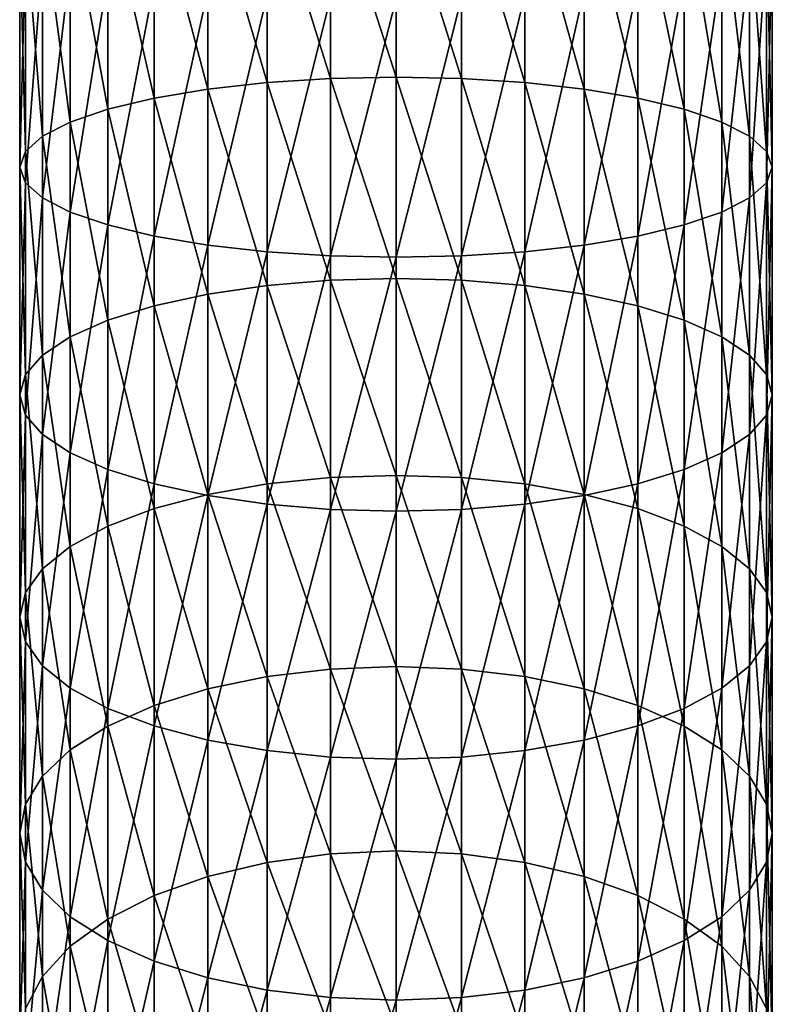
# Model space of a CAD drawing. Extents: x -96 to 95, y -176 to 36.
# Drawn here: x -10 to 10, y -123 to -99 of the extents above; entities that cross this region are included whole.
import ezdxf

# ---------------------------------------------------------------- set-up
doc = ezdxf.new("R2010")
doc.units = 0
doc.header["$MEASUREMENT"] = 0
doc.layers.add('L1', color=7, linetype='Continuous')

msp = doc.modelspace()

# ---------------------------------------------------------------- linework, layer by layer
at = {"layer": 'L1', "color": 7}
for points in [[(-3.249191, -100.1072, 286.635), (-4.75, -95.00434, 288.4126), (-3.249191, -94.88652, 287.7227)], [(-1.649658, -100.0046, 286.2189), (-3.249191, -94.88652, 287.7227), (-1.649658, -94.81436, 287.3003)], [(-3.249191, -100.1072, 286.635), (-3.249191, -94.88652, 287.7227), (-1.649658, -100.0046, 286.2189)], [(0, -99.97004, 286.0788), (-1.649658, -94.81436, 287.3003), (0, -94.79006, 287.158)], [(-1.649658, -100.0046, 286.2189), (-1.649658, -94.81436, 287.3003), (0, -99.97004, 286.0788)], [(0, -99.97004, 286.0788), (0, -94.79006, 287.158), (1.649658, -100.0046, 286.2189)], [(1.649658, -100.0046, 286.2189), (0, -94.79006, 287.158), (1.649658, -94.81436, 287.3003)], [(1.649658, -100.0046, 286.2189), (1.649658, -94.81436, 287.3003), (3.249191, -100.1072, 286.635)], [(3.249191, -100.1072, 286.635), (1.649658, -94.81436, 287.3003), (3.249191, -94.88652, 287.7227)], [(3.249191, -100.1072, 286.635), (3.249191, -94.88652, 287.7227), (4.75, -100.2746, 287.3145)], [(4.75, -100.2746, 287.3145), (3.249191, -94.88652, 287.7227), (4.75, -95.00434, 288.4126)], [(-6.106482, -100.5019, 288.2367), (-7.277422, -95.36139, 290.5031), (-6.106482, -95.16425, 289.3489)], [(-4.75, -100.2746, 287.3145), (-6.106482, -95.16425, 289.3489), (-4.75, -95.00434, 288.4126)], [(-6.106482, -100.5019, 288.2367), (-6.106482, -95.16425, 289.3489), (-4.75, -100.2746, 287.3145)], [(-4.75, -100.2746, 287.3145), (-4.75, -95.00434, 288.4126), (-3.249191, -100.1072, 286.635)], [(4.75, -100.2746, 287.3145), (4.75, -95.00434, 288.4126), (6.106482, -100.5019, 288.2367)], [(6.106482, -100.5019, 288.2367), (4.75, -95.00434, 288.4126), (6.106482, -95.16425, 289.3489)], [(6.106482, -100.5019, 288.2367), (6.106482, -95.16425, 289.3489), (7.277422, -100.7822, 289.3737)], [(7.277422, -100.7822, 289.3737), (6.106482, -95.16425, 289.3489), (7.277422, -95.36139, 290.5031)], [(-7.277422, -100.7822, 289.3737), (-8.227241, -95.58976, 291.8402), (-7.277422, -95.36139, 290.5031)], [(-7.277422, -100.7822, 289.3737), (-7.277422, -95.36139, 290.5031), (-6.106482, -100.5019, 288.2367)], [(7.277422, -100.7822, 289.3737), (7.277422, -95.36139, 290.5031), (8.227241, -101.1068, 290.6907)], [(8.227241, -101.1068, 290.6907), (7.277422, -95.36139, 290.5031), (8.227241, -95.58976, 291.8402)], [(-8.227241, -101.1068, 290.6907), (-8.92708, -95.84243, 293.3196), (-8.227241, -95.58976, 291.8402)], [(-8.227241, -101.1068, 290.6907), (-8.227241, -95.58976, 291.8402), (-7.277422, -100.7822, 289.3737)], [(8.227241, -101.1068, 290.6907), (8.227241, -95.58976, 291.8402), (8.92708, -101.466, 292.1479)], [(8.92708, -101.466, 292.1479), (8.227241, -95.58976, 291.8402), (8.92708, -95.84243, 293.3196)], [(-8.92708, -101.466, 292.1479), (-9.355674, -96.11172, 294.8963), (-8.92708, -95.84243, 293.3196)], [(-8.92708, -101.466, 292.1479), (-8.92708, -95.84243, 293.3196), (-8.227241, -101.1068, 290.6907)], [(8.92708, -101.466, 292.1479), (8.92708, -95.84243, 293.3196), (9.355674, -101.8488, 293.701)], [(9.355674, -101.8488, 293.701), (8.92708, -95.84243, 293.3196), (9.355674, -96.11172, 294.8963)], [(-9.355674, -101.8488, 293.701), (-9.5, -96.38946, 296.5224), (-9.355674, -96.11172, 294.8963)], [(-9.355674, -101.8488, 293.701), (-9.355674, -96.11172, 294.8963), (-8.92708, -101.466, 292.1479)], [(9.355674, -101.8488, 293.701), (9.355674, -96.11172, 294.8963), (9.5, -102.2435, 295.3027)], [(9.5, -102.2435, 295.3027), (9.355674, -96.11172, 294.8963), (9.5, -96.38946, 296.5224)], [(-9.5, -102.2435, 295.3027), (-9.355674, -96.66719, 298.1485), (-9.5, -96.38946, 296.5224)], [(-9.5, -102.2435, 295.3027), (-9.5, -96.38946, 296.5224), (-9.355674, -101.8488, 293.701)], [(9.5, -102.2435, 295.3027), (9.5, -96.38946, 296.5224), (9.355674, -102.6383, 296.9044)], [(9.355674, -102.6383, 296.9044), (9.5, -96.38946, 296.5224), (9.355674, -96.66719, 298.1485)], [(-9.355674, -102.6383, 296.9044), (-9.355674, -96.66719, 298.1485), (-9.5, -102.2435, 295.3027)], [(-9.355674, -102.6383, 296.9044), (-8.92708, -96.93648, 299.7252), (-9.355674, -96.66719, 298.1485)], [(9.355674, -102.6383, 296.9044), (9.355674, -96.66719, 298.1485), (8.92708, -103.0211, 298.4575)], [(8.92708, -103.0211, 298.4575), (9.355674, -96.66719, 298.1485), (8.92708, -96.93648, 299.7252)], [(-8.92708, -103.0211, 298.4575), (-8.92708, -96.93648, 299.7252), (-9.355674, -102.6383, 296.9044)], [(-8.92708, -103.0211, 298.4575), (-8.227241, -97.18915, 301.2046), (-8.92708, -96.93648, 299.7252)], [(8.92708, -103.0211, 298.4575), (8.92708, -96.93648, 299.7252), (8.227241, -103.3803, 299.9147)], [(8.227241, -103.3803, 299.9147), (8.92708, -96.93648, 299.7252), (8.227241, -97.18915, 301.2046)], [(-8.227241, -103.3803, 299.9147), (-8.227241, -97.18915, 301.2046), (-8.92708, -103.0211, 298.4575)], [(-8.227241, -103.3803, 299.9147), (-7.277422, -97.41753, 302.5417), (-8.227241, -97.18915, 301.2046)], [(8.227241, -103.3803, 299.9147), (8.227241, -97.18915, 301.2046), (7.277422, -103.7049, 301.2317)], [(7.277422, -103.7049, 301.2317), (8.227241, -97.18915, 301.2046), (7.277422, -97.41753, 302.5417)], [(-7.277422, -103.7049, 301.2317), (-7.277422, -97.41753, 302.5417), (-8.227241, -103.3803, 299.9147)], [(-7.277422, -103.7049, 301.2317), (-6.106482, -97.61466, 303.696), (-7.277422, -97.41753, 302.5417)], [(7.277422, -103.7049, 301.2317), (7.277422, -97.41753, 302.5417), (6.106482, -103.9851, 302.3686)], [(6.106482, -103.9851, 302.3686), (7.277422, -97.41753, 302.5417), (6.106482, -97.61466, 303.696)], [(-6.106482, -103.9851, 302.3686), (-6.106482, -97.61466, 303.696), (-7.277422, -103.7049, 301.2317)], [(-6.106482, -103.9851, 302.3686), (-4.75, -97.77457, 304.6322), (-6.106482, -97.61466, 303.696)], [(6.106482, -103.9851, 302.3686), (6.106482, -97.61466, 303.696), (4.75, -104.2124, 303.2909)], [(4.75, -104.2124, 303.2909), (6.106482, -97.61466, 303.696), (4.75, -97.77457, 304.6322)], [(-4.75, -104.2124, 303.2909), (-4.75, -97.77457, 304.6322), (-6.106482, -103.9851, 302.3686)], [(-4.75, -104.2124, 303.2909), (-3.249191, -97.8924, 305.3221), (-4.75, -97.77457, 304.6322)], [(-3.249191, -104.3799, 303.9704), (-3.249191, -97.8924, 305.3221), (-4.75, -104.2124, 303.2909)], [(-3.249191, -104.3799, 303.9704), (-1.649658, -97.96455, 305.7445), (-3.249191, -97.8924, 305.3221)], [(3.249191, -104.3799, 303.9704), (3.249191, -97.8924, 305.3221), (1.649658, -104.4825, 304.3865)], [(1.649658, -104.4825, 304.3865), (3.249191, -97.8924, 305.3221), (1.649658, -97.96455, 305.7445)], [(4.75, -104.2124, 303.2909), (4.75, -97.77457, 304.6322), (3.249191, -104.3799, 303.9704)], [(3.249191, -104.3799, 303.9704), (4.75, -97.77457, 304.6322), (3.249191, -97.8924, 305.3221)], [(-1.649658, -104.4825, 304.3865), (-1.649658, -97.96455, 305.7445), (-3.249191, -104.3799, 303.9704)], [(-1.649658, -104.4825, 304.3865), (0, -97.98885, 305.8868), (-1.649658, -97.96455, 305.7445)], [(0, -104.517, 304.5266), (0, -97.98885, 305.8868), (-1.649658, -104.4825, 304.3865)], [(1.649658, -104.4825, 304.3865), (1.649658, -97.96455, 305.7445), (0, -104.517, 304.5266)], [(0, -104.517, 304.5266), (1.649658, -97.96455, 305.7445), (0, -97.98885, 305.8868)], [(-3.249191, -105.2353, 285.172), (-4.75, -100.2746, 287.3145), (-3.249191, -100.1072, 286.635)], [(-1.649658, -105.1028, 284.7644), (-3.249191, -100.1072, 286.635), (-1.649658, -100.0046, 286.2189)], [(-3.249191, -105.2353, 285.172), (-3.249191, -100.1072, 286.635), (-1.649658, -105.1028, 284.7644)], [(0, -105.0582, 284.6271), (-1.649658, -100.0046, 286.2189), (0, -99.97004, 286.0788)], [(-1.649658, -105.1028, 284.7644), (-1.649658, -100.0046, 286.2189), (0, -105.0582, 284.6271)], [(0, -105.0582, 284.6271), (0, -99.97004, 286.0788), (1.649658, -105.1028, 284.7644)], [(1.649658, -105.1028, 284.7644), (0, -99.97004, 286.0788), (1.649658, -100.0046, 286.2189)], [(1.649658, -105.1028, 284.7644), (1.649658, -100.0046, 286.2189), (3.249191, -105.2353, 285.172)], [(3.249191, -105.2353, 285.172), (1.649658, -100.0046, 286.2189), (3.249191, -100.1072, 286.635)], [(3.249191, -105.2353, 285.172), (3.249191, -100.1072, 286.635), (4.75, -105.4515, 285.8376)], [(4.75, -105.4515, 285.8376), (3.249191, -100.1072, 286.635), (4.75, -100.2746, 287.3145)], [(-4.75, -105.4515, 285.8376), (-6.106482, -100.5019, 288.2367), (-4.75, -100.2746, 287.3145)], [(-4.75, -105.4515, 285.8376), (-4.75, -100.2746, 287.3145), (-3.249191, -105.2353, 285.172)], [(4.75, -105.4515, 285.8376), (4.75, -100.2746, 287.3145), (6.106482, -105.7451, 286.7409)], [(6.106482, -105.7451, 286.7409), (4.75, -100.2746, 287.3145), (6.106482, -100.5019, 288.2367)], [(-6.106482, -105.7451, 286.7409), (-7.277422, -100.7822, 289.3737), (-6.106482, -100.5019, 288.2367)], [(-6.106482, -105.7451, 286.7409), (-6.106482, -100.5019, 288.2367), (-4.75, -105.4515, 285.8376)], [(6.106482, -105.7451, 286.7409), (6.106482, -100.5019, 288.2367), (7.277422, -106.1069, 287.8546)], [(7.277422, -106.1069, 287.8546), (6.106482, -100.5019, 288.2367), (7.277422, -100.7822, 289.3737)], [(-7.277422, -106.1069, 287.8546), (-8.227241, -101.1068, 290.6907), (-7.277422, -100.7822, 289.3737)], [(-7.277422, -106.1069, 287.8546), (-7.277422, -100.7822, 289.3737), (-6.106482, -105.7451, 286.7409)], [(7.277422, -106.1069, 287.8546), (7.277422, -100.7822, 289.3737), (8.227241, -106.5261, 289.1446)], [(8.227241, -106.5261, 289.1446), (7.277422, -100.7822, 289.3737), (8.227241, -101.1068, 290.6907)], [(-8.227241, -106.5261, 289.1446), (-8.92708, -101.466, 292.1479), (-8.227241, -101.1068, 290.6907)], [(-8.227241, -106.5261, 289.1446), (-8.227241, -101.1068, 290.6907), (-7.277422, -106.1069, 287.8546)], [(8.227241, -106.5261, 289.1446), (8.227241, -101.1068, 290.6907), (8.92708, -106.9898, 290.572)], [(8.92708, -106.9898, 290.572), (8.227241, -101.1068, 290.6907), (8.92708, -101.466, 292.1479)], [(-8.92708, -106.9898, 290.572), (-9.355674, -101.8488, 293.701), (-8.92708, -101.466, 292.1479)], [(-8.92708, -106.9898, 290.572), (-8.92708, -101.466, 292.1479), (-8.227241, -106.5261, 289.1446)], [(8.92708, -106.9898, 290.572), (8.92708, -101.466, 292.1479), (9.355674, -107.4841, 292.0932)], [(9.355674, -107.4841, 292.0932), (8.92708, -101.466, 292.1479), (9.355674, -101.8488, 293.701)], [(-9.355674, -107.4841, 292.0932), (-9.5, -102.2435, 295.3027), (-9.355674, -101.8488, 293.701)], [(-9.355674, -107.4841, 292.0932), (-9.355674, -101.8488, 293.701), (-8.92708, -106.9898, 290.572)], [(9.355674, -107.4841, 292.0932), (9.355674, -101.8488, 293.701), (9.5, -107.9939, 293.6622)], [(9.5, -107.9939, 293.6622), (9.355674, -101.8488, 293.701), (9.5, -102.2435, 295.3027)], [(-9.5, -107.9939, 293.6622), (-9.355674, -102.6383, 296.9044), (-9.5, -102.2435, 295.3027)], [(-9.5, -107.9939, 293.6622), (-9.5, -102.2435, 295.3027), (-9.355674, -107.4841, 292.0932)], [(9.5, -107.9939, 293.6622), (9.5, -102.2435, 295.3027), (9.355674, -108.5037, 295.2311)], [(9.355674, -108.5037, 295.2311), (9.5, -102.2435, 295.3027), (9.355674, -102.6383, 296.9044)], [(-9.355674, -108.5037, 295.2311), (-9.355674, -102.6383, 296.9044), (-9.5, -107.9939, 293.6622)], [(-9.355674, -108.5037, 295.2311), (-8.92708, -103.0211, 298.4575), (-9.355674, -102.6383, 296.9044)], [(9.355674, -108.5037, 295.2311), (9.355674, -102.6383, 296.9044), (8.92708, -108.998, 296.7523)], [(8.92708, -108.998, 296.7523), (9.355674, -102.6383, 296.9044), (8.92708, -103.0211, 298.4575)], [(-8.92708, -108.998, 296.7523), (-8.92708, -103.0211, 298.4575), (-9.355674, -108.5037, 295.2311)], [(-8.92708, -108.998, 296.7523), (-8.227241, -103.3803, 299.9147), (-8.92708, -103.0211, 298.4575)], [(8.92708, -108.998, 296.7523), (8.92708, -103.0211, 298.4575), (8.227241, -109.4617, 298.1797)], [(8.227241, -109.4617, 298.1797), (8.92708, -103.0211, 298.4575), (8.227241, -103.3803, 299.9147)], [(-8.227241, -109.4617, 298.1797), (-8.227241, -103.3803, 299.9147), (-8.92708, -108.998, 296.7523)], [(-8.227241, -109.4617, 298.1797), (-7.277422, -103.7049, 301.2317), (-8.227241, -103.3803, 299.9147)], [(8.227241, -109.4617, 298.1797), (8.227241, -103.3803, 299.9147), (7.277422, -109.8809, 299.4698)], [(7.277422, -109.8809, 299.4698), (8.227241, -103.3803, 299.9147), (7.277422, -103.7049, 301.2317)], [(-7.277422, -109.8809, 299.4698), (-7.277422, -103.7049, 301.2317), (-8.227241, -109.4617, 298.1797)], [(-7.277422, -109.8809, 299.4698), (-6.106482, -103.9851, 302.3686), (-7.277422, -103.7049, 301.2317)], [(7.277422, -109.8809, 299.4698), (7.277422, -103.7049, 301.2317), (6.106482, -110.2427, 300.5834)], [(6.106482, -110.2427, 300.5834), (7.277422, -103.7049, 301.2317), (6.106482, -103.9851, 302.3686)], [(-6.106482, -110.2427, 300.5834), (-6.106482, -103.9851, 302.3686), (-7.277422, -109.8809, 299.4698)], [(-6.106482, -110.2427, 300.5834), (-4.75, -104.2124, 303.2909), (-6.106482, -103.9851, 302.3686)], [(6.106482, -110.2427, 300.5834), (6.106482, -103.9851, 302.3686), (4.75, -110.5363, 301.4867)], [(4.75, -110.5363, 301.4867), (6.106482, -103.9851, 302.3686), (4.75, -104.2124, 303.2909)], [(-4.75, -110.5363, 301.4867), (-4.75, -104.2124, 303.2909), (-6.106482, -110.2427, 300.5834)], [(-4.75, -110.5363, 301.4867), (-3.249191, -104.3799, 303.9704), (-4.75, -104.2124, 303.2909)], [(-3.249191, -110.7525, 302.1523), (-3.249191, -104.3799, 303.9704), (-4.75, -110.5363, 301.4867)], [(-3.249191, -110.7525, 302.1523), (-1.649658, -104.4825, 304.3865), (-3.249191, -104.3799, 303.9704)], [(3.249191, -110.7525, 302.1523), (3.249191, -104.3799, 303.9704), (1.649658, -110.885, 302.5599)], [(1.649658, -110.885, 302.5599), (3.249191, -104.3799, 303.9704), (1.649658, -104.4825, 304.3865)], [(4.75, -110.5363, 301.4867), (4.75, -104.2124, 303.2909), (3.249191, -110.7525, 302.1523)], [(3.249191, -110.7525, 302.1523), (4.75, -104.2124, 303.2909), (3.249191, -104.3799, 303.9704)], [(-1.649658, -110.885, 302.5599), (-1.649658, -104.4825, 304.3865), (-3.249191, -110.7525, 302.1523)], [(-1.649658, -110.885, 302.5599), (0, -104.517, 304.5266), (-1.649658, -104.4825, 304.3865)], [(0, -110.9296, 302.6972), (0, -104.517, 304.5266), (-1.649658, -110.885, 302.5599)], [(1.649658, -110.885, 302.5599), (1.649658, -104.4825, 304.3865), (0, -110.9296, 302.6972)], [(0, -110.9296, 302.6972), (1.649658, -104.4825, 304.3865), (0, -104.517, 304.5266)], [(-1.649658, -110.0824, 282.9444), (-3.249191, -105.2353, 285.172), (-1.649658, -105.1028, 284.7644)], [(0, -110.0279, 282.8108), (-1.649658, -105.1028, 284.7644), (0, -105.0582, 284.6271)], [(-1.649658, -110.0824, 282.9444), (-1.649658, -105.1028, 284.7644), (0, -110.0279, 282.8108)], [(0, -110.0279, 282.8108), (0, -105.0582, 284.6271), (1.649658, -110.0824, 282.9444)], [(1.649658, -110.0824, 282.9444), (0, -105.0582, 284.6271), (1.649658, -105.1028, 284.7644)], [(1.649658, -110.0824, 282.9444), (1.649658, -105.1028, 284.7644), (3.249191, -110.244, 283.3414)], [(3.249191, -110.244, 283.3414), (1.649658, -105.1028, 284.7644), (3.249191, -105.2353, 285.172)], [(-3.249191, -110.244, 283.3414), (-4.75, -105.4515, 285.8376), (-3.249191, -105.2353, 285.172)], [(-3.249191, -110.244, 283.3414), (-3.249191, -105.2353, 285.172), (-1.649658, -110.0824, 282.9444)], [(3.249191, -110.244, 283.3414), (3.249191, -105.2353, 285.172), (4.75, -110.5079, 283.9895)], [(4.75, -110.5079, 283.9895), (3.249191, -105.2353, 285.172), (4.75, -105.4515, 285.8376)], [(-4.75, -110.5079, 283.9895), (-6.106482, -105.7451, 286.7409), (-4.75, -105.4515, 285.8376)], [(-4.75, -110.5079, 283.9895), (-4.75, -105.4515, 285.8376), (-3.249191, -110.244, 283.3414)], [(4.75, -110.5079, 283.9895), (4.75, -105.4515, 285.8376), (6.106482, -110.866, 284.8692)], [(6.106482, -110.866, 284.8692), (4.75, -105.4515, 285.8376), (6.106482, -105.7451, 286.7409)], [(-6.106482, -110.866, 284.8692), (-7.277422, -106.1069, 287.8546), (-6.106482, -105.7451, 286.7409)], [(-6.106482, -110.866, 284.8692), (-6.106482, -105.7451, 286.7409), (-4.75, -110.5079, 283.9895)], [(6.106482, -110.866, 284.8692), (6.106482, -105.7451, 286.7409), (7.277422, -111.3076, 285.9537)], [(7.277422, -111.3076, 285.9537), (6.106482, -105.7451, 286.7409), (7.277422, -106.1069, 287.8546)], [(-7.277422, -111.3076, 285.9537), (-8.227241, -106.5261, 289.1446), (-7.277422, -106.1069, 287.8546)], [(-7.277422, -111.3076, 285.9537), (-7.277422, -106.1069, 287.8546), (-6.106482, -110.866, 284.8692)], [(7.277422, -111.3076, 285.9537), (7.277422, -106.1069, 287.8546), (8.227241, -111.8191, 287.2101)], [(8.227241, -111.8191, 287.2101), (7.277422, -106.1069, 287.8546), (8.227241, -106.5261, 289.1446)], [(-8.227241, -111.8191, 287.2101), (-8.92708, -106.9898, 290.572), (-8.227241, -106.5261, 289.1446)], [(-8.227241, -111.8191, 287.2101), (-8.227241, -106.5261, 289.1446), (-7.277422, -111.3076, 285.9537)], [(8.227241, -111.8191, 287.2101), (8.227241, -106.5261, 289.1446), (8.92708, -112.3851, 288.6001)], [(8.92708, -112.3851, 288.6001), (8.227241, -106.5261, 289.1446), (8.92708, -106.9898, 290.572)], [(-8.92708, -112.3851, 288.6001), (-9.355674, -107.4841, 292.0932), (-8.92708, -106.9898, 290.572)], [(-8.92708, -112.3851, 288.6001), (-8.92708, -106.9898, 290.572), (-8.227241, -111.8191, 287.2101)], [(8.92708, -112.3851, 288.6001), (8.92708, -106.9898, 290.572), (9.355674, -112.9882, 290.0815)], [(9.355674, -112.9882, 290.0815), (8.92708, -106.9898, 290.572), (9.355674, -107.4841, 292.0932)], [(-9.355674, -112.9882, 290.0815), (-9.5, -107.9939, 293.6622), (-9.355674, -107.4841, 292.0932)], [(-9.355674, -112.9882, 290.0815), (-9.355674, -107.4841, 292.0932), (-8.92708, -112.3851, 288.6001)], [(9.355674, -112.9882, 290.0815), (9.355674, -107.4841, 292.0932), (9.5, -113.6103, 291.6094)], [(9.5, -113.6103, 291.6094), (9.355674, -107.4841, 292.0932), (9.5, -107.9939, 293.6622)], [(-9.5, -113.6103, 291.6094), (-9.355674, -108.5037, 295.2311), (-9.5, -107.9939, 293.6622)], [(-9.5, -113.6103, 291.6094), (-9.5, -107.9939, 293.6622), (-9.355674, -112.9882, 290.0815)], [(9.5, -113.6103, 291.6094), (9.5, -107.9939, 293.6622), (9.355674, -114.2324, 293.1373)], [(9.355674, -114.2324, 293.1373), (9.5, -107.9939, 293.6622), (9.355674, -108.5037, 295.2311)], [(-9.355674, -114.2324, 293.1373), (-9.355674, -108.5037, 295.2311), (-9.5, -113.6103, 291.6094)], [(-9.355674, -114.2324, 293.1373), (-8.92708, -108.998, 296.7523), (-9.355674, -108.5037, 295.2311)], [(9.355674, -114.2324, 293.1373), (9.355674, -108.5037, 295.2311), (8.92708, -114.8356, 294.6187)], [(8.92708, -114.8356, 294.6187), (9.355674, -108.5037, 295.2311), (8.92708, -108.998, 296.7523)], [(-8.92708, -114.8356, 294.6187), (-8.92708, -108.998, 296.7523), (-9.355674, -114.2324, 293.1373)], [(-8.92708, -114.8356, 294.6187), (-8.227241, -109.4617, 298.1797), (-8.92708, -108.998, 296.7523)], [(8.92708, -114.8356, 294.6187), (8.92708, -108.998, 296.7523), (8.227241, -115.4015, 296.0087)], [(8.227241, -115.4015, 296.0087), (8.92708, -108.998, 296.7523), (8.227241, -109.4617, 298.1797)], [(-8.227241, -115.4015, 296.0087), (-8.227241, -109.4617, 298.1797), (-8.92708, -114.8356, 294.6187)], [(-8.227241, -115.4015, 296.0087), (-7.277422, -109.8809, 299.4698), (-8.227241, -109.4617, 298.1797)], [(8.227241, -115.4015, 296.0087), (8.227241, -109.4617, 298.1797), (7.277422, -115.913, 297.2651)], [(7.277422, -115.913, 297.2651), (8.227241, -109.4617, 298.1797), (7.277422, -109.8809, 299.4698)], [(-7.277422, -115.913, 297.2651), (-7.277422, -109.8809, 299.4698), (-8.227241, -115.4015, 296.0087)], [(-7.277422, -115.913, 297.2651), (-6.106482, -110.2427, 300.5834), (-7.277422, -109.8809, 299.4698)], [(-1.649658, -114.917, 280.7685), (-3.249191, -110.244, 283.3414), (-1.649658, -110.0824, 282.9444)], [(0, -114.853, 280.6392), (-1.649658, -110.0824, 282.9444), (0, -110.0279, 282.8108)], [(-1.649658, -114.917, 280.7685), (-1.649658, -110.0824, 282.9444), (0, -114.853, 280.6392)], [(0, -114.853, 280.6392), (0, -110.0279, 282.8108), (1.649658, -114.917, 280.7685)], [(1.649658, -114.917, 280.7685), (0, -110.0279, 282.8108), (1.649658, -110.0824, 282.9444)], [(1.649658, -114.917, 280.7685), (1.649658, -110.0824, 282.9444), (3.249191, -115.1069, 281.1527)], [(3.249191, -115.1069, 281.1527), (1.649658, -110.0824, 282.9444), (3.249191, -110.244, 283.3414)], [(7.277422, -115.913, 297.2651), (7.277422, -109.8809, 299.4698), (6.106482, -116.3546, 298.3496)], [(6.106482, -116.3546, 298.3496), (7.277422, -109.8809, 299.4698), (6.106482, -110.2427, 300.5834)], [(-6.106482, -116.3546, 298.3496), (-6.106482, -110.2427, 300.5834), (-7.277422, -115.913, 297.2651)], [(-6.106482, -116.3546, 298.3496), (-4.75, -110.5363, 301.4867), (-6.106482, -110.2427, 300.5834)], [(-3.249191, -115.1069, 281.1527), (-4.75, -110.5079, 283.9895), (-3.249191, -110.244, 283.3414)], [(-3.249191, -115.1069, 281.1527), (-3.249191, -110.244, 283.3414), (-1.649658, -114.917, 280.7685)], [(3.249191, -115.1069, 281.1527), (3.249191, -110.244, 283.3414), (4.75, -115.4171, 281.7801)], [(4.75, -115.4171, 281.7801), (3.249191, -110.244, 283.3414), (4.75, -110.5079, 283.9895)], [(6.106482, -116.3546, 298.3496), (6.106482, -110.2427, 300.5834), (4.75, -116.7128, 299.2293)], [(4.75, -116.7128, 299.2293), (6.106482, -110.2427, 300.5834), (4.75, -110.5363, 301.4867)], [(-4.75, -115.4171, 281.7801), (-6.106482, -110.866, 284.8692), (-4.75, -110.5079, 283.9895)], [(-4.75, -116.7128, 299.2293), (-4.75, -110.5363, 301.4867), (-6.106482, -116.3546, 298.3496)], [(-4.75, -115.4171, 281.7801), (-4.75, -110.5079, 283.9895), (-3.249191, -115.1069, 281.1527)], [(-4.75, -116.7128, 299.2293), (-3.249191, -110.7525, 302.1523), (-4.75, -110.5363, 301.4867)], [(4.75, -116.7128, 299.2293), (4.75, -110.5363, 301.4867), (3.249191, -116.9767, 299.8774)], [(3.249191, -116.9767, 299.8774), (4.75, -110.5363, 301.4867), (3.249191, -110.7525, 302.1523)], [(4.75, -115.4171, 281.7801), (4.75, -110.5079, 283.9895), (6.106482, -115.838, 282.6316)], [(6.106482, -115.838, 282.6316), (4.75, -110.5079, 283.9895), (6.106482, -110.866, 284.8692)], [(-3.249191, -116.9767, 299.8774), (-3.249191, -110.7525, 302.1523), (-4.75, -116.7128, 299.2293)], [(-3.249191, -116.9767, 299.8774), (-1.649658, -110.885, 302.5599), (-3.249191, -110.7525, 302.1523)], [(3.249191, -116.9767, 299.8774), (3.249191, -110.7525, 302.1523), (1.649658, -117.1383, 300.2744)], [(1.649658, -117.1383, 300.2744), (3.249191, -110.7525, 302.1523), (1.649658, -110.885, 302.5599)], [(-6.106482, -115.838, 282.6316), (-7.277422, -111.3076, 285.9537), (-6.106482, -110.866, 284.8692)], [(-6.106482, -115.838, 282.6316), (-6.106482, -110.866, 284.8692), (-4.75, -115.4171, 281.7801)], [(-1.649658, -117.1383, 300.2744), (-1.649658, -110.885, 302.5599), (-3.249191, -116.9767, 299.8774)], [(-1.649658, -117.1383, 300.2744), (0, -110.9296, 302.6972), (-1.649658, -110.885, 302.5599)], [(0, -117.1927, 300.4081), (0, -110.9296, 302.6972), (-1.649658, -117.1383, 300.2744)], [(1.649658, -117.1383, 300.2744), (1.649658, -110.885, 302.5599), (0, -117.1927, 300.4081)], [(0, -117.1927, 300.4081), (1.649658, -110.885, 302.5599), (0, -110.9296, 302.6972)], [(6.106482, -115.838, 282.6316), (6.106482, -110.866, 284.8692), (7.277422, -116.357, 283.6812)], [(7.277422, -116.357, 283.6812), (6.106482, -110.866, 284.8692), (7.277422, -111.3076, 285.9537)], [(-7.277422, -116.357, 283.6812), (-8.227241, -111.8191, 287.2101), (-7.277422, -111.3076, 285.9537)], [(-7.277422, -116.357, 283.6812), (-7.277422, -111.3076, 285.9537), (-6.106482, -115.838, 282.6316)], [(7.277422, -116.357, 283.6812), (7.277422, -111.3076, 285.9537), (8.227241, -116.9581, 284.8972)], [(8.227241, -116.9581, 284.8972), (7.277422, -111.3076, 285.9537), (8.227241, -111.8191, 287.2101)], [(-8.227241, -116.9581, 284.8972), (-8.92708, -112.3851, 288.6001), (-8.227241, -111.8191, 287.2101)], [(-8.227241, -116.9581, 284.8972), (-8.227241, -111.8191, 287.2101), (-7.277422, -116.357, 283.6812)], [(8.227241, -116.9581, 284.8972), (8.227241, -111.8191, 287.2101), (8.92708, -117.6233, 286.2426)], [(8.92708, -117.6233, 286.2426), (8.227241, -111.8191, 287.2101), (8.92708, -112.3851, 288.6001)], [(-8.92708, -117.6233, 286.2426), (-9.355674, -112.9882, 290.0815), (-8.92708, -112.3851, 288.6001)], [(-8.92708, -117.6233, 286.2426), (-8.92708, -112.3851, 288.6001), (-8.227241, -116.9581, 284.8972)], [(8.92708, -117.6233, 286.2426), (8.92708, -112.3851, 288.6001), (9.355674, -118.3322, 287.6764)], [(9.355674, -118.3322, 287.6764), (8.92708, -112.3851, 288.6001), (9.355674, -112.9882, 290.0815)], [(-9.355674, -118.3322, 287.6764), (-9.5, -113.6103, 291.6094), (-9.355674, -112.9882, 290.0815)], [(-9.355674, -118.3322, 287.6764), (-9.355674, -112.9882, 290.0815), (-8.92708, -117.6233, 286.2426)], [(9.355674, -118.3322, 287.6764), (9.355674, -112.9882, 290.0815), (9.5, -119.0633, 289.1552)], [(9.5, -119.0633, 289.1552), (9.355674, -112.9882, 290.0815), (9.5, -113.6103, 291.6094)], [(-9.5, -119.0633, 289.1552), (-9.355674, -114.2324, 293.1373), (-9.5, -113.6103, 291.6094)], [(-9.5, -119.0633, 289.1552), (-9.5, -113.6103, 291.6094), (-9.355674, -118.3322, 287.6764)], [(9.5, -119.0633, 289.1552), (9.5, -113.6103, 291.6094), (9.355674, -119.7944, 290.634)], [(9.355674, -119.7944, 290.634), (9.5, -113.6103, 291.6094), (9.355674, -114.2324, 293.1373)], [(-9.355674, -119.7944, 290.634), (-9.355674, -114.2324, 293.1373), (-9.5, -119.0633, 289.1552)], [(-9.355674, -119.7944, 290.634), (-8.92708, -114.8356, 294.6187), (-9.355674, -114.2324, 293.1373)], [(9.355674, -119.7944, 290.634), (9.355674, -114.2324, 293.1373), (8.92708, -120.5033, 292.0679)], [(8.92708, -120.5033, 292.0679), (9.355674, -114.2324, 293.1373), (8.92708, -114.8356, 294.6187)], [(-8.92708, -120.5033, 292.0679), (-8.92708, -114.8356, 294.6187), (-9.355674, -119.7944, 290.634)], [(-8.92708, -120.5033, 292.0679), (-8.227241, -115.4015, 296.0087), (-8.92708, -114.8356, 294.6187)], [(8.92708, -120.5033, 292.0679), (8.92708, -114.8356, 294.6187), (8.227241, -121.1685, 293.4133)], [(8.227241, -121.1685, 293.4133), (8.92708, -114.8356, 294.6187), (8.227241, -115.4015, 296.0087)], [(-1.649658, -119.5812, 278.2482), (-3.249191, -115.1069, 281.1527), (-1.649658, -114.917, 280.7685)], [(0, -119.5081, 278.1238), (-1.649658, -114.917, 280.7685), (0, -114.853, 280.6392)], [(-1.649658, -119.5812, 278.2482), (-1.649658, -114.917, 280.7685), (0, -119.5081, 278.1238)], [(0, -119.5081, 278.1238), (0, -114.853, 280.6392), (1.649658, -119.5812, 278.2482)], [(1.649658, -119.5812, 278.2482), (0, -114.853, 280.6392), (1.649658, -114.917, 280.7685)], [(1.649658, -119.5812, 278.2482), (1.649658, -114.917, 280.7685), (3.249191, -119.7985, 278.6176)], [(3.249191, -119.7985, 278.6176), (1.649658, -114.917, 280.7685), (3.249191, -115.1069, 281.1527)], [(-3.249191, -119.7985, 278.6176), (-4.75, -115.4171, 281.7801), (-3.249191, -115.1069, 281.1527)], [(-3.249191, -119.7985, 278.6176), (-3.249191, -115.1069, 281.1527), (-1.649658, -119.5812, 278.2482)], [(3.249191, -119.7985, 278.6176), (3.249191, -115.1069, 281.1527), (4.75, -120.1533, 279.2209)], [(4.75, -120.1533, 279.2209), (3.249191, -115.1069, 281.1527), (4.75, -115.4171, 281.7801)], [(-8.227241, -121.1685, 293.4133), (-8.227241, -115.4015, 296.0087), (-8.92708, -120.5033, 292.0679)], [(-8.227241, -121.1685, 293.4133), (-7.277422, -115.913, 297.2651), (-8.227241, -115.4015, 296.0087)], [(-4.75, -120.1533, 279.2209), (-6.106482, -115.838, 282.6316), (-4.75, -115.4171, 281.7801)], [(-4.75, -120.1533, 279.2209), (-4.75, -115.4171, 281.7801), (-3.249191, -119.7985, 278.6176)], [(4.75, -120.1533, 279.2209), (4.75, -115.4171, 281.7801), (6.106482, -120.6348, 280.0396)], [(6.106482, -120.6348, 280.0396), (4.75, -115.4171, 281.7801), (6.106482, -115.838, 282.6316)], [(8.227241, -121.1685, 293.4133), (8.227241, -115.4015, 296.0087), (7.277422, -121.7696, 294.6292)], [(7.277422, -121.7696, 294.6292), (8.227241, -115.4015, 296.0087), (7.277422, -115.913, 297.2651)], [(-7.277422, -121.7696, 294.6292), (-7.277422, -115.913, 297.2651), (-8.227241, -121.1685, 293.4133)], [(-6.106482, -120.6348, 280.0396), (-7.277422, -116.357, 283.6812), (-6.106482, -115.838, 282.6316)], [(-7.277422, -121.7696, 294.6292), (-6.106482, -116.3546, 298.3496), (-7.277422, -115.913, 297.2651)], [(-6.106482, -120.6348, 280.0396), (-6.106482, -115.838, 282.6316), (-4.75, -120.1533, 279.2209)], [(6.106482, -120.6348, 280.0396), (6.106482, -115.838, 282.6316), (7.277422, -121.2284, 281.0489)], [(7.277422, -121.2284, 281.0489), (6.106482, -115.838, 282.6316), (7.277422, -116.357, 283.6812)], [(7.277422, -121.7696, 294.6292), (7.277422, -115.913, 297.2651), (6.106482, -122.2886, 295.6789)], [(6.106482, -122.2886, 295.6789), (7.277422, -115.913, 297.2651), (6.106482, -116.3546, 298.3496)], [(-7.277422, -121.2284, 281.0489), (-8.227241, -116.9581, 284.8972), (-7.277422, -116.357, 283.6812)], [(-6.106482, -122.2886, 295.6789), (-6.106482, -116.3546, 298.3496), (-7.277422, -121.7696, 294.6292)], [(-7.277422, -121.2284, 281.0489), (-7.277422, -116.357, 283.6812), (-6.106482, -120.6348, 280.0396)], [(-6.106482, -122.2886, 295.6789), (-4.75, -116.7128, 299.2293), (-6.106482, -116.3546, 298.3496)], [(6.106482, -122.2886, 295.6789), (6.106482, -116.3546, 298.3496), (4.75, -122.7095, 296.5303)], [(4.75, -122.7095, 296.5303), (6.106482, -116.3546, 298.3496), (4.75, -116.7128, 299.2293)], [(7.277422, -121.2284, 281.0489), (7.277422, -116.357, 283.6812), (8.227241, -121.9161, 282.2181)], [(8.227241, -121.9161, 282.2181), (7.277422, -116.357, 283.6812), (8.227241, -116.9581, 284.8972)], [(-4.75, -122.7095, 296.5303), (-4.75, -116.7128, 299.2293), (-6.106482, -122.2886, 295.6789)], [(-4.75, -122.7095, 296.5303), (-3.249191, -116.9767, 299.8774), (-4.75, -116.7128, 299.2293)], [(4.75, -122.7095, 296.5303), (4.75, -116.7128, 299.2293), (3.249191, -123.0197, 297.1577)], [(3.249191, -123.0197, 297.1577), (4.75, -116.7128, 299.2293), (3.249191, -116.9767, 299.8774)], [(-8.227241, -121.9161, 282.2181), (-8.92708, -117.6233, 286.2426), (-8.227241, -116.9581, 284.8972)], [(-8.227241, -121.9161, 282.2181), (-8.227241, -116.9581, 284.8972), (-7.277422, -121.2284, 281.0489)], [(-3.249191, -123.0197, 297.1577), (-3.249191, -116.9767, 299.8774), (-4.75, -122.7095, 296.5303)], [(-3.249191, -123.0197, 297.1577), (-1.649658, -117.1383, 300.2744), (-3.249191, -116.9767, 299.8774)], [(3.249191, -123.0197, 297.1577), (3.249191, -116.9767, 299.8774), (1.649658, -123.2097, 297.5419)], [(1.649658, -123.2097, 297.5419), (3.249191, -116.9767, 299.8774), (1.649658, -117.1383, 300.2744)], [(8.227241, -121.9161, 282.2181), (8.227241, -116.9581, 284.8972), (8.92708, -122.677, 283.5118)], [(8.92708, -122.677, 283.5118), (8.227241, -116.9581, 284.8972), (8.92708, -117.6233, 286.2426)], [(-1.649658, -123.2097, 297.5419), (-1.649658, -117.1383, 300.2744), (-3.249191, -123.0197, 297.1577)], [(-1.649658, -123.2097, 297.5419), (0, -117.1927, 300.4081), (-1.649658, -117.1383, 300.2744)], [(0, -123.2736, 297.6713), (0, -117.1927, 300.4081), (-1.649658, -123.2097, 297.5419)], [(1.649658, -123.2097, 297.5419), (1.649658, -117.1383, 300.2744), (0, -123.2736, 297.6713)], [(0, -123.2736, 297.6713), (1.649658, -117.1383, 300.2744), (0, -117.1927, 300.4081)], [(-8.92708, -122.677, 283.5118), (-9.355674, -118.3322, 287.6764), (-8.92708, -117.6233, 286.2426)], [(-8.92708, -122.677, 283.5118), (-8.92708, -117.6233, 286.2426), (-8.227241, -121.9161, 282.2181)], [(8.92708, -122.677, 283.5118), (8.92708, -117.6233, 286.2426), (9.355674, -123.4879, 284.8905)], [(9.355674, -123.4879, 284.8905), (8.92708, -117.6233, 286.2426), (9.355674, -118.3322, 287.6764)], [(-9.355674, -123.4879, 284.8905), (-9.5, -119.0633, 289.1552), (-9.355674, -118.3322, 287.6764)], [(-9.355674, -123.4879, 284.8905), (-9.355674, -118.3322, 287.6764), (-8.92708, -122.677, 283.5118)], [(9.355674, -123.4879, 284.8905), (9.355674, -118.3322, 287.6764), (9.5, -124.3242, 286.3125)], [(9.5, -124.3242, 286.3125), (9.355674, -118.3322, 287.6764), (9.5, -119.0633, 289.1552)], [(-9.5, -124.3242, 286.3125), (-9.355674, -119.7944, 290.634), (-9.5, -119.0633, 289.1552)], [(-9.5, -124.3242, 286.3125), (-9.5, -119.0633, 289.1552), (-9.355674, -123.4879, 284.8905)], [(9.5, -124.3242, 286.3125), (9.5, -119.0633, 289.1552), (9.355674, -125.1605, 287.7345)], [(9.355674, -125.1605, 287.7345), (9.5, -119.0633, 289.1552), (9.355674, -119.7944, 290.634)], [(0, -123.9687, 275.2778), (-1.649658, -119.5812, 278.2482), (0, -119.5081, 278.1238)], [(0, -123.9687, 275.2778), (0, -119.5081, 278.1238), (1.649658, -124.0507, 275.3966)], [(1.649658, -124.0507, 275.3966), (0, -119.5081, 278.1238), (1.649658, -119.5812, 278.2482)], [(-9.355674, -125.1605, 287.7345), (-9.355674, -119.7944, 290.634), (-9.5, -124.3242, 286.3125)], [(-9.355674, -125.1605, 287.7345), (-8.92708, -120.5033, 292.0679), (-9.355674, -119.7944, 290.634)], [(-3.249191, -124.2942, 275.7493), (-4.75, -120.1533, 279.2209), (-3.249191, -119.7985, 278.6176)], [(-1.649658, -124.0507, 275.3966), (-3.249191, -119.7985, 278.6176), (-1.649658, -119.5812, 278.2482)], [(-3.249191, -124.2942, 275.7493), (-3.249191, -119.7985, 278.6176), (-1.649658, -124.0507, 275.3966)], [(-1.649658, -124.0507, 275.3966), (-1.649658, -119.5812, 278.2482), (0, -123.9687, 275.2778)], [(1.649658, -124.0507, 275.3966), (1.649658, -119.5812, 278.2482), (3.249191, -124.2942, 275.7493)], [(3.249191, -124.2942, 275.7493), (1.649658, -119.5812, 278.2482), (3.249191, -119.7985, 278.6176)], [(3.249191, -124.2942, 275.7493), (3.249191, -119.7985, 278.6176), (4.75, -124.6917, 276.3253)], [(4.75, -124.6917, 276.3253), (3.249191, -119.7985, 278.6176), (4.75, -120.1533, 279.2209)], [(9.355674, -125.1605, 287.7345), (9.355674, -119.7944, 290.634), (8.92708, -125.9714, 289.1132)], [(8.92708, -125.9714, 289.1132), (9.355674, -119.7944, 290.634), (8.92708, -120.5033, 292.0679)], [(-4.75, -124.6917, 276.3253), (-6.106482, -120.6348, 280.0396), (-4.75, -120.1533, 279.2209)], [(-4.75, -124.6917, 276.3253), (-4.75, -120.1533, 279.2209), (-3.249191, -124.2942, 275.7493)], [(4.75, -124.6917, 276.3253), (4.75, -120.1533, 279.2209), (6.106482, -125.2313, 277.107)], [(6.106482, -125.2313, 277.107), (4.75, -120.1533, 279.2209), (6.106482, -120.6348, 280.0396)], [(-8.92708, -125.9714, 289.1132), (-8.92708, -120.5033, 292.0679), (-9.355674, -125.1605, 287.7345)], [(-8.92708, -125.9714, 289.1132), (-8.227241, -121.1685, 293.4133), (-8.92708, -120.5033, 292.0679)], [(8.92708, -125.9714, 289.1132), (8.92708, -120.5033, 292.0679), (8.227241, -126.7322, 290.4069)], [(8.227241, -126.7322, 290.4069), (8.92708, -120.5033, 292.0679), (8.227241, -121.1685, 293.4133)], [(-6.106482, -125.2313, 277.107), (-7.277422, -121.2284, 281.0489), (-6.106482, -120.6348, 280.0396)], [(-6.106482, -125.2313, 277.107), (-6.106482, -120.6348, 280.0396), (-4.75, -124.6917, 276.3253)], [(6.106482, -125.2313, 277.107), (6.106482, -120.6348, 280.0396), (7.277422, -125.8965, 278.0706)], [(7.277422, -125.8965, 278.0706), (6.106482, -120.6348, 280.0396), (7.277422, -121.2284, 281.0489)], [(-8.227241, -126.7322, 290.4069), (-8.227241, -121.1685, 293.4133), (-8.92708, -125.9714, 289.1132)], [(-8.227241, -126.7322, 290.4069), (-7.277422, -121.7696, 294.6292), (-8.227241, -121.1685, 293.4133)], [(-7.277422, -125.8965, 278.0706), (-8.227241, -121.9161, 282.2181), (-7.277422, -121.2284, 281.0489)], [(-7.277422, -125.8965, 278.0706), (-7.277422, -121.2284, 281.0489), (-6.106482, -125.2313, 277.107)], [(8.227241, -126.7322, 290.4069), (8.227241, -121.1685, 293.4133), (7.277422, -127.4199, 291.5761)], [(7.277422, -127.4199, 291.5761), (8.227241, -121.1685, 293.4133), (7.277422, -121.7696, 294.6292)], [(7.277422, -125.8965, 278.0706), (7.277422, -121.2284, 281.0489), (8.227241, -126.667, 279.187)], [(8.227241, -126.667, 279.187), (7.277422, -121.2284, 281.0489), (8.227241, -121.9161, 282.2181)], [(-7.277422, -127.4199, 291.5761), (-7.277422, -121.7696, 294.6292), (-8.227241, -126.7322, 290.4069)], [(-7.277422, -127.4199, 291.5761), (-6.106482, -122.2886, 295.6789), (-7.277422, -121.7696, 294.6292)], [(7.277422, -127.4199, 291.5761), (7.277422, -121.7696, 294.6292), (6.106482, -128.0136, 292.5854)], [(6.106482, -128.0136, 292.5854), (7.277422, -121.7696, 294.6292), (6.106482, -122.2886, 295.6789)], [(-8.227241, -126.667, 279.187), (-8.92708, -122.677, 283.5118), (-8.227241, -121.9161, 282.2181)], [(-8.227241, -126.667, 279.187), (-8.227241, -121.9161, 282.2181), (-7.277422, -125.8965, 278.0706)], [(8.227241, -126.667, 279.187), (8.227241, -121.9161, 282.2181), (8.92708, -127.5196, 280.4221)], [(8.92708, -127.5196, 280.4221), (8.227241, -121.9161, 282.2181), (8.92708, -122.677, 283.5118)], [(-6.106482, -128.0136, 292.5854), (-6.106482, -122.2886, 295.6789), (-7.277422, -127.4199, 291.5761)], [(-6.106482, -128.0136, 292.5854), (-4.75, -122.7095, 296.5303), (-6.106482, -122.2886, 295.6789)], [(6.106482, -128.0136, 292.5854), (6.106482, -122.2886, 295.6789), (4.75, -128.4951, 293.4041)], [(4.75, -128.4951, 293.4041), (6.106482, -122.2886, 295.6789), (4.75, -122.7095, 296.5303)], [(-8.92708, -127.5196, 280.4221), (-9.355674, -123.4879, 284.8905), (-8.92708, -122.677, 283.5118)], [(-8.92708, -127.5196, 280.4221), (-8.92708, -122.677, 283.5118), (-8.227241, -126.667, 279.187)], [(-4.75, -128.4951, 293.4041), (-4.75, -122.7095, 296.5303), (-6.106482, -128.0136, 292.5854)], [(-4.75, -128.4951, 293.4041), (-3.249191, -123.0197, 297.1577), (-4.75, -122.7095, 296.5303)], [(4.75, -128.4951, 293.4041), (4.75, -122.7095, 296.5303), (3.249191, -128.8499, 294.0074)], [(3.249191, -128.8499, 294.0074), (4.75, -122.7095, 296.5303), (3.249191, -123.0197, 297.1577)], [(8.92708, -127.5196, 280.4221), (8.92708, -122.677, 283.5118), (9.355674, -128.4282, 281.7385)], [(9.355674, -128.4282, 281.7385), (8.92708, -122.677, 283.5118), (9.355674, -123.4879, 284.8905)], [(-3.249191, -128.8499, 294.0074), (-3.249191, -123.0197, 297.1577), (-4.75, -128.4951, 293.4041)], [(-3.249191, -128.8499, 294.0074), (-1.649658, -123.2097, 297.5419), (-3.249191, -123.0197, 297.1577)], [(3.249191, -128.8499, 294.0074), (3.249191, -123.0197, 297.1577), (1.649658, -129.0671, 294.3768)], [(1.649658, -129.0671, 294.3768), (3.249191, -123.0197, 297.1577), (1.649658, -123.2097, 297.5419)], [(-1.649658, -129.0671, 294.3768), (-1.649658, -123.2097, 297.5419), (-3.249191, -128.8499, 294.0074)], [(-1.649658, -129.0671, 294.3768), (0, -123.2736, 297.6713), (-1.649658, -123.2097, 297.5419)], [(0, -129.1403, 294.5012), (0, -123.2736, 297.6713), (-1.649658, -129.0671, 294.3768)], [(1.649658, -129.0671, 294.3768), (1.649658, -123.2097, 297.5419), (0, -129.1403, 294.5012)], [(0, -129.1403, 294.5012), (1.649658, -123.2097, 297.5419), (0, -123.2736, 297.6713)]]:
    msp.add_3dface(points, dxfattribs=at)

doc.saveas('drawing.dxf')
